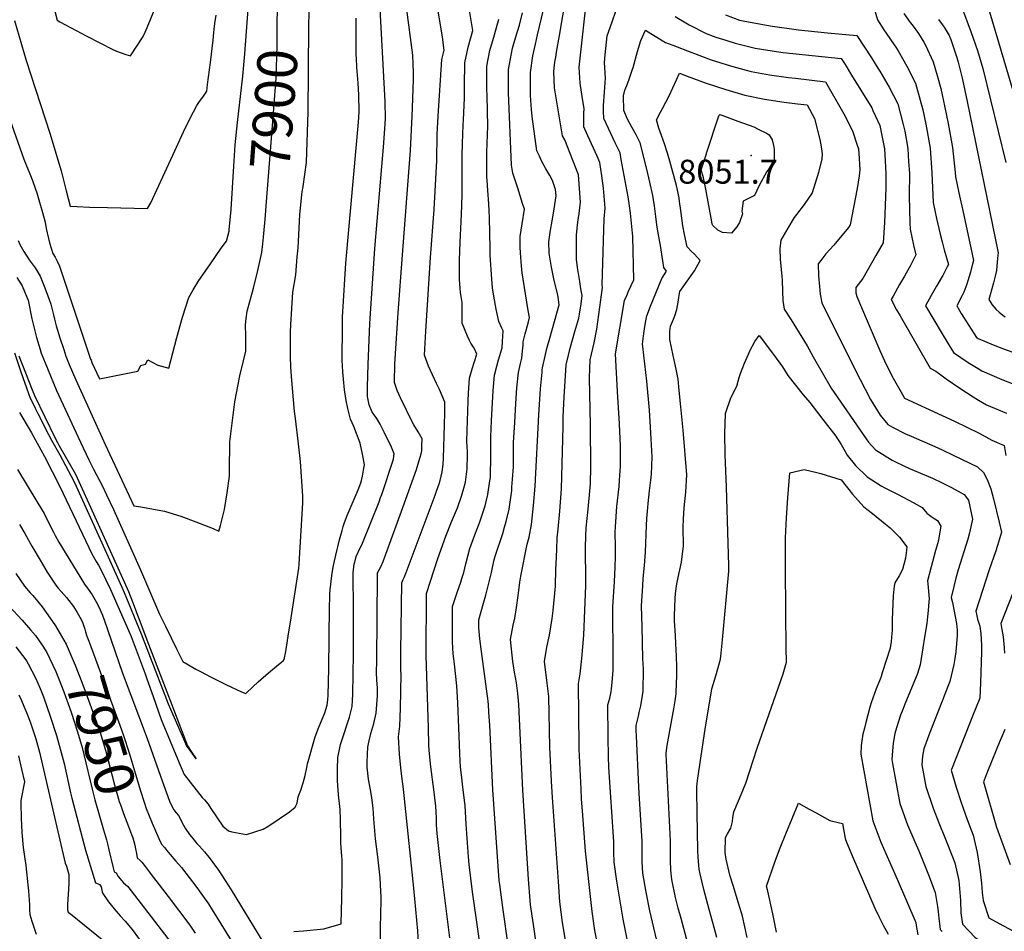
# Model space of a CAD drawing. Units: inches. Extents: x 2571957 to 2577695, y 1518690 to 1524113.
# Drawn here: x 2574333 to 2575045, y 1521564 to 1522223 of the extents above; entities that cross this region are included whole.
import ezdxf
from ezdxf.enums import TextEntityAlignment as Align

# ---------------------------------------------------------------- set-up
doc = ezdxf.new("R2010")
doc.units = ezdxf.units.IN
doc.header["$MEASUREMENT"] = 0
doc.layers.add('tile_2645_21_contour_10ft', color=163, linetype='Continuous')
doc.layers.add('tile_2645_21_spot_elev', color=232, linetype='Continuous')
doc.styles.add('Arial', font='arial.ttf')

msp = doc.modelspace()

# ---------------------------------------------------------------- linework, layer by layer
at = {"layer": 'tile_2645_21_contour_10ft'}
msp.add_line((2574542.03, 1522192.09, 7910), (2574542.39, 1522233.75, 7910), dxfattribs=at)
for points, elevation in [([(2574356.39, 1522238.55), (2574360.36, 1522222.52), (2574362.36, 1522221.4), (2574381.74, 1522211.01), (2574400.68, 1522201.37), (2574403.2, 1522200.3), (2574406.6, 1522199.03), (2574410, 1522197.84), (2574413.37, 1522196.82), (2574422.5, 1522210.87), (2574423.91, 1522213.9), (2574427.23, 1522221.78), (2574438.17, 1522248.9)], 7870), ([(2574776.83, 1521535.47), (2574769.43, 1521573.16), (2574764.78, 1521600.63), (2574762.87, 1521614.2), (2574762.67, 1521621.57), (2574762.6, 1521628.95), (2574759.04, 1521682.81), (2574758.74, 1521690.34), (2574758.57, 1521704.77), (2574758.34, 1521727.97), (2574759.7, 1521732.8), (2574760.74, 1521737.24), (2574761.09, 1521739.31), (2574761.52, 1521744.24), (2574762.17, 1521752.85), (2574762.25, 1521768.4), (2574762.27, 1521775.87), (2574762.06, 1521783.55), (2574761.88, 1521798.7), (2574762.94, 1521813.23), (2574763.2, 1521816.74), (2574763.73, 1521827.75), (2574763.99, 1521834.87), (2574763.81, 1521842.2), (2574763.73, 1521852.7), (2574763.81, 1521856.58), (2574764.95, 1521871.15), (2574766.55, 1521885.73), (2574766.86, 1521890.22), (2574767.54, 1521900.29), (2574767.6, 1521908.13), (2574767.49, 1521914.77), (2574766.86, 1521930.99), (2574765.43, 1521954.23), (2574763.83, 1521981.56), (2574770.5, 1522019.95), (2574772.06, 1522023.76), (2574773.29, 1522026.69), (2574777.03, 1522035.1), (2574776.4, 1522066.19), (2574774.81, 1522083.23), (2574773.98, 1522088.47), (2574772.94, 1522094.87), (2574768.09, 1522121.88), (2574767.2, 1522126.8), (2574763.63, 1522134.06), (2574757.13, 1522147.85), (2574755.46, 1522151.48), (2574755.24, 1522156.82), (2574755.23, 1522160.9), (2574755.85, 1522170.67), (2574756.59, 1522180.65), (2574756.03, 1522191.9), (2574756.43, 1522197.56), (2574757.89, 1522211.2), (2574759.95, 1522217.18), (2574771.03, 1522249.25)], 8020), ([(2574531.32, 1521564.15), (2574538.45, 1521564.62), (2574553.05, 1521566.05), (2574565.55, 1521569.72), (2574566.18, 1521588.27), (2574566.45, 1521601.85), (2574566.32, 1521615.6), (2574566.1, 1521618.56), (2574565.48, 1521628.02), (2574565.33, 1521636.57), (2574565.21, 1521640.91), (2574565.07, 1521645.05), (2574564.82, 1521652.34), (2574563.76, 1521662.85), (2574562.93, 1521673.17), (2574562.96, 1521681.54), (2574563.26, 1521689.83), (2574565.12, 1521699.19), (2574565.87, 1521701.49), (2574571.57, 1521719.03), (2574573.53, 1521726.82), (2574573.9, 1521731.02), (2574574.11, 1521735.67), (2574574.44, 1521764.56), (2574574.59, 1521784.37), (2574574.47, 1521793.68), (2574574.46, 1521796.38), (2574574.27, 1521823.39), (2574575.1, 1521829.75), (2574575.41, 1521831.06), (2574576.4, 1521834.99), (2574577.89, 1521838.21), (2574581.06, 1521844.66), (2574593, 1521874.5), (2574594.13, 1521877.66), (2574594.96, 1521880), (2574603.06, 1521903.89), (2574603.42, 1521905.65), (2574604.02, 1521909.23), (2574601.95, 1521914), (2574596.78, 1521924.84), (2574593.92, 1521930.8), (2574591.29, 1521934.92), (2574589.57, 1521937.4), (2574588.14, 1521939.48), (2574585.82, 1521944.66), (2574584.66, 1521950.68), (2574584.74, 1521957.61), (2574585.09, 1521973.88), (2574586.4, 1522003.39), (2574590.03, 1522057.61), (2574595.09, 1522116.96), (2574596.19, 1522130.86), (2574597.13, 1522144.04), (2574597.6, 1522151.48), (2574597.36, 1522163.84), (2574593.05, 1522244.16)], 7930), ([(2574727.71, 1521557.93), (2574725.57, 1521570.62), (2574723.77, 1521585.5), (2574722.67, 1521600.21), (2574718.37, 1521660.89), (2574717.62, 1521672.8), (2574716.46, 1521697.35), (2574715.72, 1521733.91), (2574715.04, 1521739.78), (2574714.59, 1521743.6), (2574712.58, 1521759.16), (2574714.37, 1521769.59), (2574716.08, 1521778.38), (2574718.19, 1521790.29), (2574718.82, 1521796.15), (2574720.42, 1521813.75), (2574720.86, 1521826.01), (2574720.89, 1521829.59), (2574721.39, 1521840.42), (2574721.82, 1521848.57), (2574722.34, 1521854.85), (2574723.77, 1521867.89), (2574724.77, 1521883.92), (2574726.13, 1521929.14), (2574726.13, 1521935.7), (2574726.79, 1521950.55), (2574727.64, 1521965.68), (2574728.22, 1521973.5), (2574729.9, 1521980.51), (2574731.12, 1521985.58), (2574734.56, 1521997.76), (2574737.33, 1522007.32), (2574737.83, 1522010.26), (2574738.98, 1522017.69), (2574739.83, 1522023.67), (2574738.92, 1522028.56), (2574738.02, 1522033.72), (2574737.05, 1522039.57), (2574736.48, 1522043.87), (2574735.75, 1522049.99), (2574735.73, 1522067.2), (2574736.51, 1522074.82), (2574736.89, 1522078.36), (2574737.54, 1522083.01), (2574738.63, 1522091.2), (2574737.07, 1522110.83), (2574727.22, 1522136.2), (2574725.7, 1522139.01), (2574721.3, 1522164.97), (2574719.88, 1522173.81), (2574719.53, 1522179.77), (2574719.37, 1522185.28), (2574719.6, 1522187.96), (2574720.1, 1522192.37), (2574720.65, 1522195.89), (2574721.24, 1522199.53), (2574723.47, 1522211.45), (2574728.24, 1522240.11)], 8000), ([(2574752.47, 1521546.5), (2574748.88, 1521565.01), (2574747.06, 1521578.64), (2574746.55, 1521582.88), (2574742.13, 1521622.12), (2574740.05, 1521651.28), (2574739.43, 1521659.86), (2574738.97, 1521666.92), (2574737.75, 1521696.03), (2574737.7, 1521698.23), (2574737.24, 1521743.07), (2574738.36, 1521750.32), (2574738.79, 1521754.64), (2574739.45, 1521761.33), (2574740.26, 1521769.75), (2574740.99, 1521778.27), (2574742.5, 1521814.19), (2574742.43, 1521826.91), (2574742.29, 1521832.08), (2574742.31, 1521841.29), (2574742.46, 1521850.33), (2574742.71, 1521855.7), (2574744.13, 1521869.35), (2574745.63, 1521884.85), (2574745.81, 1521888.13), (2574746, 1521899.34), (2574745.9, 1521930.04), (2574745.53, 1521941.35), (2574745.02, 1521964.3), (2574745.47, 1521977.19), (2574748.44, 1521989.48), (2574750.34, 1521999.46), (2574751.93, 1522009.92), (2574753.36, 1522020.63), (2574754.47, 1522029.5), (2574754.16, 1522031.47), (2574755.65, 1522079.01), (2574756.43, 1522086.69), (2574755.11, 1522101.11), (2574754.01, 1522110.11), (2574752.65, 1522119.74), (2574750.72, 1522124.24), (2574743.79, 1522139), (2574740.89, 1522145.63), (2574741.03, 1522155.2), (2574741.18, 1522158.67), (2574740.01, 1522165.88), (2574738.39, 1522177.15), (2574737.65, 1522188.58), (2574743.62, 1522243.24)], 8010), ([(2574321.95, 1522163.11), (2574336.19, 1522122.15), (2574337.68, 1522118.45), (2574339.32, 1522114.43), (2574340.61, 1522111.52), (2574342.48, 1522106.72), (2574344.79, 1522100.56), (2574345.79, 1522097.8), (2574347.23, 1522092.83), (2574349.83, 1522083.65), (2574351.61, 1522076.63), (2574352.47, 1522072.06), (2574354.05, 1522064.97), (2574354.86, 1522061.65), (2574357.16, 1522053.93), (2574358.86, 1522051.31), (2574360.32, 1522048.41), (2574362.01, 1522044.95), (2574362.78, 1522042.66), (2574384.53, 1521977.66), (2574384.85, 1521976.87), (2574385.47, 1521975.38), (2574390.92, 1521963.52), (2574418.7, 1521968.98), (2574420.88, 1521973.15), (2574424.23, 1521974.03), (2574425.88, 1521977.23), (2574433.14, 1521973.46), (2574440.96, 1521971.23), (2574446.77, 1521993.42), (2574450.93, 1522007.95), (2574455.5, 1522022.31), (2574458.73, 1522027.69), (2574462.8, 1522034.43), (2574470.62, 1522045.93), (2574479.02, 1522057.99), (2574482.65, 1522062.89), (2574484.6, 1522070.18), (2574484.75, 1522071.38), (2574485.45, 1522078.31), (2574486.03, 1522085.92), (2574488.02, 1522117.08), (2574489.05, 1522132.64), (2574490.67, 1522148.62), (2574494.49, 1522182.17), (2574496.08, 1522198.29), (2574498.38, 1522230.62)], 7890), ([(2574510.88, 1522081.4), (2574511.45, 1522088.46), (2574516.31, 1522149.32), (2574518.62, 1522180.59), (2574519.24, 1522196.02), (2574519.34, 1522204.7), (2574519.28, 1522212.6), (2574519.46, 1522223.9), (2574519.76, 1522230.03), (2574520.1, 1522235.39)], 7900), ([(2574593.99, 1521554.31), (2574593.98, 1521566.08), (2574594.38, 1521577.76), (2574594.56, 1521585.62), (2574594.48, 1521589.51), (2574594.33, 1521593.06), (2574593.87, 1521602.87), (2574592.22, 1521618.08), (2574590.56, 1521631.06), (2574589.43, 1521642.63), (2574589.3, 1521645.61), (2574588.83, 1521653.28), (2574587.71, 1521660.8), (2574587.25, 1521663.78), (2574585.47, 1521674.26), (2574584.53, 1521682.8), (2574584.51, 1521686.87), (2574584.83, 1521697.24), (2574585.36, 1521699.79), (2574587.17, 1521707.2), (2574589.29, 1521714.44), (2574590.84, 1521721.99), (2574591.81, 1521734.54), (2574591.77, 1521740.2), (2574591.51, 1521745.72), (2574591.24, 1521751.24), (2574591.32, 1521759.96), (2574591.94, 1521821.24), (2574591.96, 1521823.3), (2574593.03, 1521825.47), (2574594.19, 1521827.6), (2574595.99, 1521831.56), (2574596.29, 1521832.22), (2574597.06, 1521834.26), (2574610.25, 1521870.53), (2574619.99, 1521898.01), (2574621.84, 1521903.73), (2574622.78, 1521906.78), (2574623.46, 1521909.35), (2574623.83, 1521911.34), (2574624.02, 1521914.99), (2574624.21, 1521920.17), (2574621.24, 1521925.17), (2574618.24, 1521930.15), (2574617.21, 1521931.97), (2574608.57, 1521949.72), (2574606.07, 1521954.95), (2574604.83, 1521958.73), (2574604.23, 1521960.8), (2574604.41, 1521974.31), (2574606.94, 1522011.13), (2574609.86, 1522053.09), (2574615.69, 1522128.52), (2574617.05, 1522153.31), (2574617.28, 1522159.33), (2574617.98, 1522179.8), (2574617.96, 1522184.56), (2574617.65, 1522191.1), (2574617.35, 1522197.32), (2574612.96, 1522231.92)], 7940), ([(2574644.09, 1521559.61), (2574637.11, 1521615.51), (2574635.08, 1521635.06), (2574634.63, 1521641.18), (2574634.44, 1521645.83), (2574634.18, 1521650.62), (2574633.95, 1521654.62), (2574632.62, 1521666.66), (2574630.5, 1521683.09), (2574629.33, 1521694.88), (2574629.1, 1521699.01), (2574628.69, 1521711.27), (2574627.13, 1521763.47), (2574627.2, 1521808.41), (2574635.59, 1521833.68), (2574641.31, 1521849.73), (2574645.35, 1521860.04), (2574649.63, 1521870.15), (2574652.69, 1521878.62), (2574654.84, 1521886.21), (2574655.53, 1521888.76), (2574656.16, 1521894.48), (2574656.57, 1521898.47), (2574656.85, 1521908.52), (2574656.87, 1521910.91), (2574656.72, 1521914.32), (2574656.54, 1521918.78), (2574657.38, 1521947.47), (2574657.63, 1521953.07), (2574658.45, 1521964.04), (2574660.37, 1521970.63), (2574663.76, 1521981.26), (2574662.23, 1521984.66), (2574661.28, 1521986.43), (2574659.45, 1521989.24), (2574658.44, 1521991.15), (2574656.81, 1521994.29), (2574653.13, 1522003.79), (2574653.13, 1522009.59), (2574653.17, 1522015.21), (2574653.05, 1522018.71), (2574652.38, 1522022.91), (2574651.97, 1522025.59), (2574651.56, 1522029.05), (2574651.09, 1522035.2), (2574651.16, 1522049.26), (2574651.61, 1522062.21), (2574652.34, 1522077.14), (2574652.81, 1522088.41), (2574653.16, 1522097.34), (2574653.1, 1522100.44), (2574652.96, 1522107.77), (2574652.99, 1522125.03), (2574653.2, 1522133.59), (2574653.7, 1522146.9), (2574653.96, 1522150.37), (2574654.78, 1522166.56), (2574654.67, 1522175.11), (2574654.94, 1522191.67), (2574657.42, 1522203.07), (2574660.83, 1522215.23), (2574658.23, 1522231.04)], 7960), ([(2574949.65, 1522235.15), (2574953.29, 1522222.79), (2574957.83, 1522215.72), (2574966.91, 1522202.47), (2574968.16, 1522200.51), (2574974.54, 1522189.39), (2574980.59, 1522177.06), (2574984.02, 1522164.89), (2574985.92, 1522157.7), (2574988.07, 1522147.55), (2574991.26, 1522130.18), (2574992.49, 1522112.25), (2574993.55, 1522090.95), (2574996, 1522079.32), (2574998.65, 1522067.91), (2575000, 1522062.49)], 8000), ([(2575014.05, 1522232.44), (2575020.88, 1522213.71), (2575025.53, 1522200.6), (2575029.45, 1522187.68), (2575046.06, 1522119.68)], 7970), ([(2575032.2, 1522235.01), (2575056.79, 1522152.18), (2575058.99, 1522144.84), (2575069.75, 1522104.68), (2575072.02, 1522094.12), (2575072.88, 1522089.9), (2575075.92, 1522074.68), (2575076.62, 1522068), (2575077.33, 1522061.06), (2575077.36, 1522055.24), (2575077.36, 1522052.46), (2575077.26, 1522047.48), (2575086.62, 1522043.73), (2575090.94, 1522042.14), (2575104.01, 1522036.31), (2575139.63, 1522019.79), (2575145.72, 1522010.62), (2575150.52, 1522003.08), (2575155.07, 1521995.52), (2575158.54, 1521983.56), (2575159.98, 1521976.55)], 7960), ([(2574329.62, 1522222.45), (2574338.02, 1522193.46), (2574355.14, 1522141.04), (2574363.22, 1522113.73), (2574366.98, 1522099.33), (2574369.69, 1522088.12), (2574374.72, 1522087.9), (2574383.63, 1522087.61), (2574396.64, 1522087.23), (2574425.69, 1522086.41), (2574428.08, 1522090.71), (2574436.8, 1522109.31), (2574445.42, 1522128.28), (2574452.8, 1522144.5), (2574458.86, 1522156.38), (2574461.38, 1522160.87), (2574463.32, 1522163.83), (2574465.57, 1522167.01), (2574468.46, 1522171.31), (2574469.12, 1522176.17), (2574471.2, 1522192.07), (2574473.14, 1522208.04), (2574473.64, 1522213.73), (2574473.81, 1522215.98), (2574474.24, 1522220.28), (2574475.2, 1522226.1)], 7880), ([(2574333.27, 1521939.22), (2574341.77, 1521924.37), (2574351.26, 1521907.29), (2574362.21, 1521885.8), (2574378.62, 1521851.13), (2574385.42, 1521836.96), (2574388.65, 1521831.52), (2574390.36, 1521828.77), (2574392.15, 1521825.27), (2574398.87, 1521811.18), (2574412.26, 1521781.11), (2574413.88, 1521777.38), (2574423.91, 1521750.22), (2574425.18, 1521746.74), (2574429.65, 1521734.06), (2574435.64, 1521717.27), (2574448.66, 1521685.95), (2574452.23, 1521677.68), (2574465.24, 1521661.03), (2574466.9, 1521659.38), (2574469.51, 1521656.08), (2574471.54, 1521653.06), (2574480.17, 1521640.2), (2574484.31, 1521636.97), (2574486.51, 1521636.16), (2574497.16, 1521634.34), (2574509.17, 1521638.12), (2574513.4, 1521640.46), (2574528.33, 1521650.52), (2574532.42, 1521654.12), (2574533.93, 1521656.94), (2574534.65, 1521661.43), (2574536.54, 1521666.36), (2574538.11, 1521671.53), (2574539.51, 1521676.83), (2574540.88, 1521682.56), (2574541.4, 1521685.42), (2574546.77, 1521704.76), (2574549.6, 1521711.79), (2574553.94, 1521722.24), (2574555.43, 1521727.63), (2574556.03, 1521731.82), (2574556.26, 1521734.8), (2574556.82, 1521754.12), (2574557.31, 1521798.95), (2574557.42, 1521805.14), (2574557.49, 1521807.82), (2574557.58, 1521811.07), (2574558.88, 1521821.32), (2574559.57, 1521825.98), (2574560.08, 1521828.57), (2574561.71, 1521835.96), (2574564.47, 1521847.12), (2574566.32, 1521853.97), (2574567.17, 1521856.9), (2574567.87, 1521859.02), (2574568.71, 1521861.52), (2574569.96, 1521864.67), (2574577.82, 1521883.32), (2574579.83, 1521888.43), (2574580.43, 1521890.07), (2574581.08, 1521893.07), (2574582.06, 1521898.82), (2574582.44, 1521901.29), (2574581.44, 1521906.72), (2574581, 1521909.13), (2574579.28, 1521916.9), (2574574.84, 1521928.91), (2574572.3, 1521934.44), (2574570.56, 1521942.12), (2574569.36, 1521947.92), (2574567.95, 1521955.62), (2574567.21, 1521963.25), (2574566.77, 1521968.64), (2574566.54, 1521972.79), (2574566.46, 1521976.82), (2574566.55, 1522001.62), (2574566.66, 1522008.25), (2574566.83, 1522011.84), (2574569.08, 1522047.06), (2574578.06, 1522148.95), (2574578.69, 1522156.34), (2574578.34, 1522168.73), (2574577.84, 1522177.16), (2574577.06, 1522188.72), (2574576.7, 1522194.79), (2574576.55, 1522197.45), (2574576.51, 1522203.29), (2574576.5, 1522216.63), (2574576.52, 1522224)], 7920), ([(2574622.7, 1521534.33), (2574621.01, 1521564.68), (2574618.19, 1521595.4), (2574610.78, 1521667.11), (2574609.08, 1521679.97), (2574607.69, 1521692.29), (2574607.15, 1521704.91), (2574607.95, 1521712.62), (2574608.43, 1521725.62), (2574608.82, 1521737.72), (2574608.96, 1521749.98), (2574608.8, 1521752.71), (2574608.68, 1521756.29), (2574608.64, 1521761.85), (2574608.69, 1521766.23), (2574609.4, 1521816.14), (2574610.55, 1521818.43), (2574611.26, 1521819.98), (2574612.58, 1521823.44), (2574633.45, 1521879.49), (2574634.46, 1521882.21), (2574636.46, 1521887.69), (2574637.08, 1521890.04), (2574638.67, 1521896.25), (2574639.32, 1521901.64), (2574639.51, 1521906.18), (2574640.33, 1521930.25), (2574640.51, 1521938.89), (2574640.66, 1521946.65), (2574636.58, 1521955.8), (2574634.59, 1521960.21), (2574628.71, 1521972.7), (2574625.81, 1521980.47), (2574626.73, 1521997.92), (2574630.27, 1522051.11), (2574632.94, 1522085.72), (2574634.76, 1522121.29), (2574635.11, 1522139.93), (2574635.79, 1522153.18), (2574638.42, 1522194.09), (2574640.05, 1522200.87), (2574638.77, 1522210.41), (2574635.72, 1522229.36)], 7950), ([(2574686.61, 1521552.61), (2574682.36, 1521581.47), (2574680.27, 1521598.12), (2574679.92, 1521600.98), (2574675.17, 1521666.54), (2574672.96, 1521713.28), (2574672.45, 1521722.66), (2574672.09, 1521728.2), (2574671.67, 1521732.5), (2574671.25, 1521735.89), (2574667.02, 1521766.52), (2574665.94, 1521775.65), (2574665.03, 1521783.47), (2574665.01, 1521789.35), (2574666.76, 1521795.42), (2574668.56, 1521801.38), (2574670.14, 1521807.06), (2574674.23, 1521823.48), (2574675.03, 1521827.18), (2574676.25, 1521832.72), (2574677.03, 1521835.26), (2574682.37, 1521851.68), (2574683.71, 1521856.3), (2574684.88, 1521860.38), (2574686.93, 1521869.4), (2574688.86, 1521882.84), (2574689.03, 1521885.09), (2574689.94, 1521896.85), (2574690.1, 1521899.96), (2574690.12, 1521908.17), (2574690.14, 1521911.06), (2574690.22, 1521917.43), (2574691.05, 1521931.8), (2574691.86, 1521945.69), (2574692.68, 1521957.01), (2574693.85, 1521968.02), (2574695.26, 1521974.55), (2574696.26, 1521978.41), (2574696.76, 1521983.67), (2574697.14, 1521987.71), (2574697.28, 1521990.13), (2574698.7, 1521995.87), (2574700.69, 1522003.77), (2574701.75, 1522007.7), (2574700.64, 1522014.18), (2574696.35, 1522039.97), (2574696.09, 1522042.3), (2574695.7, 1522048.15), (2574695.5, 1522051.17), (2574695.09, 1522058.27), (2574695.03, 1522066.18), (2574696.34, 1522075.34), (2574698.21, 1522086.16), (2574696.79, 1522090.16), (2574693.23, 1522101.13), (2574689.68, 1522112.12), (2574688.71, 1522117.77), (2574686.46, 1522170.45), (2574686.51, 1522187.05), (2574688.61, 1522198.5), (2574689.57, 1522202.27), (2574691.63, 1522209.82), (2574694.44, 1522218.91), (2574696.77, 1522228.01)], 7980), ([(2574706.39, 1521557.53), (2574704.58, 1521569.15), (2574702.48, 1521583.48), (2574702.12, 1521586.68), (2574701.05, 1521602.03), (2574696.9, 1521666.21), (2574693.92, 1521728.24), (2574693.2, 1521736.09), (2574692.27, 1521743.83), (2574691.01, 1521751.58), (2574689.75, 1521759.29), (2574687.93, 1521775.25), (2574690, 1521785.49), (2574691.07, 1521790.57), (2574692.15, 1521796.49), (2574693.75, 1521808.73), (2574694.67, 1521816.6), (2574695.38, 1521820.95), (2574700.16, 1521844.03), (2574701.43, 1521849.02), (2574703.17, 1521858.25), (2574704.67, 1521871.98), (2574705.74, 1521886.01), (2574708.37, 1521937.47), (2574709.67, 1521956.17), (2574710.81, 1521968.36), (2574710.99, 1521969.95), (2574711.23, 1521971.47), (2574713.3, 1521981.06), (2574714.35, 1521985.5), (2574716.36, 1521992.89), (2574718.01, 1521998.81), (2574719.8, 1522004.89), (2574723.13, 1522016.84), (2574722.52, 1522022.49), (2574721.9, 1522025.12), (2574719.62, 1522034.61), (2574717.52, 1522044.24), (2574715.96, 1522054.25), (2574715.8, 1522062.46), (2574716.82, 1522070.92), (2574718.01, 1522077.54), (2574719.12, 1522083.15), (2574720.06, 1522089.32), (2574721.01, 1522095.66), (2574720.61, 1522100.34), (2574718.39, 1522106.77), (2574716.41, 1522110.3), (2574713.56, 1522115.29), (2574710.43, 1522121.08), (2574708.86, 1522124.27), (2574707.12, 1522128.14), (2574703.7, 1522153.01), (2574703.1, 1522157.95), (2574702.48, 1522168.11), (2574702.47, 1522171.65), (2574702.51, 1522184.71), (2574704.22, 1522196.81), (2574706.06, 1522205.34), (2574707.6, 1522211.99), (2574711.9, 1522230)], 7990), ([(2574806.9, 1522225.19), (2574817.02, 1522219.31), (2574829.53, 1522212.88), (2574836.37, 1522210.31), (2574843.59, 1522208.03), (2574850.44, 1522205.89), (2574864.71, 1522202.45), (2574873.98, 1522200.85), (2574885.15, 1522199.31), (2574926.97, 1522194.84), (2574929.77, 1522190.52), (2574934.44, 1522182.97), (2574949.03, 1522159.14), (2574949.93, 1522157.22), (2574954.84, 1522146.58), (2574958.24, 1522129.55), (2574958.64, 1522125.53), (2574959.35, 1522111.62), (2574959.16, 1522101.24), (2574958.36, 1522076.35), (2574957.35, 1522061.83), (2574952.08, 1522052.6), (2574942.6, 1522035.98), (2574937.53, 1522029.45), (2574937.65, 1522025.61), (2574938.31, 1522022.86), (2574945.67, 1522005.47), (2574954.85, 1521984.01), (2574958.26, 1521976.45), (2574963.68, 1521965.54), (2574970.24, 1521953.85), (2574972.68, 1521949.56), (2575000, 1521937.06)], 8020), ([(2574843.34, 1522226.54), (2574853.42, 1522222.55), (2574875.55, 1522218.57), (2574896.26, 1522215.66), (2574917.17, 1522213.41), (2574938.34, 1522211.56), (2574948.86, 1522195.49), (2574953.52, 1522187.94), (2574954.89, 1522185.63), (2574961.65, 1522174.14), (2574967.95, 1522162.1), (2574971.83, 1522147.24), (2574972.9, 1522142.29), (2574975.06, 1522129.88), (2574975.76, 1522120.3), (2574976.27, 1522111.94), (2574976.09, 1522095.79), (2574976.59, 1522076.04), (2574976.77, 1522071.69), (2574979.25, 1522060.08), (2574980.98, 1522053.01), (2574977.02, 1522045.37), (2574974.05, 1522039.82), (2574972.74, 1522037.56), (2574969.25, 1522031.56), (2574964.49, 1522023.23), (2574963.1, 1522020.76), (2574967.08, 1522013.39), (2574969.53, 1522008.96), (2574991.2, 1521971.06), (2574995.34, 1521969.01), (2575000, 1521965.6)], 8010), ([(2574972.27, 1522227.41), (2574976.88, 1522220.99), (2574978.23, 1522219.21), (2574982.82, 1522212.92), (2574986.8, 1522206.73), (2574987.94, 1522204.52), (2574993.58, 1522192.44), (2574996.41, 1522182.55), (2574998.99, 1522173.17), (2575000, 1522168.69)], 7990), ([(2574670.36, 1521523.67), (2574660.65, 1521592.88), (2574658.25, 1521612.69), (2574657.67, 1521618.24), (2574655.89, 1521641.66), (2574655.22, 1521655.1), (2574653.64, 1521668.52), (2574652.58, 1521677.34), (2574651.93, 1521682.92), (2574651.48, 1521692.62), (2574651.18, 1521699.27), (2574650.02, 1521729.46), (2574649.22, 1521741.75), (2574647.57, 1521757.35), (2574647.15, 1521761.23), (2574646.66, 1521764.81), (2574646.13, 1521773.49), (2574646.11, 1521798.88), (2574649.5, 1521809.07), (2574652.14, 1521816.66), (2574652.95, 1521819.22), (2574654.25, 1521823.64), (2574655.82, 1521829.92), (2574657.12, 1521835.42), (2574658.52, 1521840.87), (2574662.14, 1521850.87), (2574665.53, 1521859.42), (2574668.28, 1521867.44), (2574669.64, 1521871.62), (2574671.66, 1521879.88), (2574673.14, 1521889.84), (2574673.46, 1521892.28), (2574673.67, 1521898.36), (2574673.77, 1521902.02), (2574673.68, 1521914.79), (2574673.78, 1521921.65), (2574674.23, 1521933.19), (2574675.38, 1521955.07), (2574676.34, 1521966.05), (2574678.03, 1521972.62), (2574679.37, 1521977.1), (2574681.93, 1521985.86), (2574682.28, 1521990.55), (2574682.68, 1521998.19), (2574681.75, 1522000.07), (2574679.55, 1522004.83), (2574677.73, 1522013.91), (2574675.89, 1522023.25), (2574675.09, 1522029.22), (2574674.5, 1522035.36), (2574673.42, 1522052.75), (2574673.2, 1522057.64), (2574672.76, 1522080.07), (2574672.32, 1522089.83), (2574671.74, 1522099.53), (2574671.04, 1522107.04), (2574670.91, 1522109.1), (2574670.9, 1522118.74), (2574671.01, 1522127.34), (2574671.51, 1522145.9), (2574671.04, 1522167.82), (2574670.8, 1522172.75), (2574670.82, 1522189.35), (2574673.17, 1522200.76), (2574676.33, 1522212.06), (2574679.62, 1522223.33)], 7970), ([(2574997.38, 1522223.17), (2575000, 1522219.58)], 7980), ([(2575000, 1522219.58), (2575001.54, 1522217.48), (2575005.01, 1522211.58), (2575006.13, 1522208.74), (2575008.39, 1522202.16), (2575010.62, 1522195.58), (2575011.54, 1522192.34), (2575014.57, 1522179.61), (2575018, 1522163.86), (2575040.36, 1522054.49), (2575040.06, 1522050.57), (2575039.16, 1522041.78), (2575038.23, 1522037.71), (2575037.09, 1522032.79), (2575034.69, 1522024.14), (2575033.64, 1522020.84), (2575036.17, 1522017.01), (2575038.96, 1522013.64), (2575041.17, 1522011.52), (2575043.8, 1522009.38), (2575045.47, 1522008.16)], 7980), ([(2574811.24, 1521482.85), (2574788.71, 1521579.09), (2574786.01, 1521592.53), (2574783.68, 1521606.26), (2574783.16, 1521614.53), (2574783.22, 1521621.91), (2574783.16, 1521629.29), (2574780.96, 1521664.1), (2574780.67, 1521668.64), (2574779, 1521705.27), (2574778.84, 1521709.73), (2574778.77, 1521713.06), (2574780.4, 1521719.78), (2574781.06, 1521722.42), (2574782.13, 1521727.15), (2574783.49, 1521734.64), (2574783.91, 1521737.92), (2574784.06, 1521753.68), (2574783.71, 1521761.32), (2574783.05, 1521784.29), (2574782.61, 1521799.43), (2574783.54, 1521813.96), (2574783.94, 1521819.33), (2574784.8, 1521828.49), (2574785.52, 1521838.21), (2574786.3, 1521857.53), (2574786.56, 1521862.48), (2574787.19, 1521870.57), (2574787.43, 1521873.39), (2574788.55, 1521882.61), (2574789.39, 1521890.23), (2574789.87, 1521894.68), (2574790.37, 1521907.18), (2574789.43, 1521924.55), (2574788.36, 1521940.8), (2574786.54, 1521961.73), (2574783.53, 1521986.76), (2574783.51, 1521988.61), (2574784.47, 1521996.28), (2574785.17, 1522001.16), (2574785.92, 1522005.45), (2574786.58, 1522009.1), (2574789.16, 1522015.98), (2574797.44, 1522036.05), (2574800.63, 1522041.32), (2574798.82, 1522043.87), (2574798.2, 1522048.82), (2574796.3, 1522059.75), (2574794.46, 1522070.2), (2574793.79, 1522074.83), (2574793.11, 1522080.82), (2574792.14, 1522088.57), (2574790.93, 1522095.86), (2574788.81, 1522105.48), (2574786.51, 1522115.02), (2574781.74, 1522133.86), (2574778.9, 1522139.74), (2574775.59, 1522145.4), (2574772.52, 1522151.17), (2574770.03, 1522157.33), (2574769.72, 1522167.97), (2574770.72, 1522172.06), (2574772.07, 1522175.48), (2574773.85, 1522180.08), (2574775.97, 1522186.46), (2574776.59, 1522188.43), (2574779.91, 1522199.92), (2574782.3, 1522207.8), (2574785.58, 1522215.31), (2574789.41, 1522212.87), (2574800.02, 1522206.56), (2574805.22, 1522204.54), (2574819.09, 1522199.18), (2574833, 1522194), (2574847.06, 1522189.51), (2574858.32, 1522186.57), (2574862.04, 1522185.62), (2574875.15, 1522183.14), (2574889.01, 1522181.2), (2574894.06, 1522180.62), (2574915.59, 1522178.11), (2574915.62, 1522178.07), (2574928.93, 1522154.9), (2574935.14, 1522142.76), (2574938.6, 1522132.31), (2574939.42, 1522129.72), (2574939.51, 1522129.13), (2574939.73, 1522126.5), (2574940.45, 1522114.53), (2574939.94, 1522110.24), (2574938.65, 1522100.97), (2574933.47, 1522074.7), (2574932.38, 1522072.72), (2574921.67, 1522060), (2574915.99, 1522053.69), (2574912.31, 1522048.96), (2574910.48, 1522046.54), (2574910.64, 1522037.88), (2574911.22, 1522030.22), (2574911.74, 1522024.75), (2574913.01, 1522018.45), (2574936.85, 1521970.52), (2574948.23, 1521948.42), (2574955.05, 1521937.21), (2574960.72, 1521930.4), (2574964.03, 1521928.6), (2574973.48, 1521923.84), (2574977.54, 1521922.05), (2574994.63, 1521914.54), (2575000, 1521912.08)], 8030), ([(2574331.24, 1522036.72), (2574334.97, 1522030.66), (2574338.48, 1522022.39), (2574339.32, 1522020.2), (2574342.16, 1522006.75), (2574344.22, 1521998.11), (2574345.39, 1521993.22), (2574348.08, 1521984.57), (2574348.92, 1521981.93), (2574353.32, 1521970.86), (2574355.47, 1521965.6), (2574359.94, 1521955.02), (2574377.13, 1521917.7), (2574383.15, 1521904.96), (2574386.64, 1521898.14), (2574393.05, 1521885.9), (2574396.13, 1521879.72), (2574401.02, 1521869.04), (2574420.58, 1521825.58), (2574434.43, 1521793.49), (2574438.58, 1521784.68), (2574446.86, 1521768.02), (2574451.29, 1521759.2), (2574454.08, 1521757.55), (2574460.6, 1521753.75), (2574464.39, 1521751.76), (2574471.31, 1521748.16), (2574482.29, 1521742.71), (2574493.57, 1521737.42), (2574496.67, 1521736.03), (2574501.82, 1521740.94), (2574505.61, 1521744.47), (2574513.16, 1521751.12), (2574520.32, 1521757.08), (2574523.67, 1521759.69), (2574524.44, 1521760.65), (2574525.52, 1521766.51), (2574527.9, 1521780.61), (2574529.02, 1521787.72), (2574535.01, 1521826.73), (2574535.19, 1521829.63), (2574535.45, 1521833.58), (2574537.86, 1521873.94), (2574538.03, 1521878.71), (2574536.27, 1521903.7), (2574534.91, 1521916.55), (2574532.51, 1521934.78), (2574532, 1521939.88), (2574529.8, 1521965.1), (2574529.26, 1521972.15), (2574528.93, 1521979.71), (2574529.01, 1521992.49), (2574529.08, 1521997.51), (2574529.27, 1522002.5), (2574530.7, 1522026.03), (2574532.83, 1522038.7), (2574533.94, 1522051.59), (2574534.46, 1522058.06), (2574535.85, 1522081.99), (2574536.92, 1522094.33), (2574537.51, 1522098.55), (2574538.08, 1522102.49), (2574540.54, 1522119.87), (2574541.66, 1522156.25), (2574541.74, 1522163.15), (2574541.91, 1522178.8), (2574542.03, 1522192.09)], 7910), ([(2574818.08, 1521548.36), (2574811.23, 1521573.67), (2574809.26, 1521581.13), (2574807.32, 1521588.81), (2574804.61, 1521601.77), (2574803.89, 1521608.58), (2574803.69, 1521615.58), (2574803.65, 1521622.65), (2574803.52, 1521629.67), (2574803.06, 1521639.34), (2574800.52, 1521692.2), (2574800.58, 1521693.18), (2574800.83, 1521695.03), (2574801.34, 1521698.48), (2574804.03, 1521714.56), (2574806.07, 1521725.06), (2574807.06, 1521730.79), (2574807.65, 1521735.98), (2574807.77, 1521737.13), (2574808.13, 1521749.14), (2574808.21, 1521755.08), (2574807.88, 1521763.27), (2574807.49, 1521771.95), (2574807.15, 1521777.96), (2574806.56, 1521788.62), (2574806.48, 1521792.57), (2574806.94, 1521804.75), (2574807.25, 1521808.44), (2574808.19, 1521815.36), (2574809.09, 1521819.97), (2574811.63, 1521831.1), (2574813.06, 1521842.87), (2574812.91, 1521856.4), (2574813.15, 1521862.18), (2574813.49, 1521870.16), (2574814.76, 1521881.64), (2574815.39, 1521894.07), (2574812.69, 1521926.37), (2574811.2, 1521943.27), (2574809.99, 1521955.15), (2574809.08, 1521963.22), (2574807.75, 1521970.37), (2574805.6, 1521980.41), (2574803.22, 1521991.96), (2574803.05, 1521993.07), (2574803.05, 1521997.78), (2574803.76, 1522001.44), (2574805.81, 1522006.67), (2574806.75, 1522008.96), (2574808.12, 1522013.46), (2574809.28, 1522018.81), (2574809.74, 1522022.17), (2574810.47, 1522026.59), (2574812.76, 1522029.91), (2574815.77, 1522034.03), (2574819.81, 1522039.78), (2574820.93, 1522041.58), (2574825, 1522049.06), (2574820.93, 1522053.63), (2574818.78, 1522055.48), (2574815.66, 1522058.92), (2574813.76, 1522067.66), (2574812.57, 1522073.89), (2574811.06, 1522085), (2574810.16, 1522091.66), (2574809.8, 1522094.28), (2574807.88, 1522103.26), (2574803.17, 1522120.72), (2574801.41, 1522126.62), (2574799.21, 1522133.22), (2574796.12, 1522142), (2574795.29, 1522144.62), (2574793.61, 1522150.6), (2574796.53, 1522156.14), (2574797.96, 1522158.89), (2574802.58, 1522167.82), (2574808.06, 1522179.53), (2574810.05, 1522184.19), (2574815.57, 1522182.08), (2574829.52, 1522177.08), (2574843.57, 1522172.58), (2574857.42, 1522168.49), (2574871.49, 1522165.43), (2574885.75, 1522163.3), (2574895.47, 1522162.25), (2574902.38, 1522161.34), (2574907.65, 1522151.55), (2574911.52, 1522136.42), (2574912.49, 1522131.13), (2574913.15, 1522126.03), (2574912.92, 1522122.33), (2574910.7, 1522112.62), (2574906.13, 1522097.74), (2574900.14, 1522089.35), (2574894.64, 1522082.29), (2574893.11, 1522080.1), (2574888.37, 1522072.4), (2574883.43, 1522063.64), (2574882.72, 1522057.4), (2574882.91, 1522049.96), (2574883.69, 1522042.42), (2574884.14, 1522037.49), (2574884.31, 1522034.91), (2574884.56, 1522026.54), (2574884.73, 1522020.05), (2574885.74, 1522013.7), (2574890.83, 1522006.1), (2574896.71, 1521996.75), (2574902.47, 1521987.29), (2574906.67, 1521979.38), (2574919.68, 1521956.79), (2574944.98, 1521920.04), (2574946.77, 1521917.81), (2574951.69, 1521912.29), (2574963.91, 1521904.65), (2574966.69, 1521903.25), (2574976.91, 1521898.56), (2574990.17, 1521893.01), (2574992.87, 1521891.81), (2575000, 1521888.31)], 8040), ([(2575000, 1522168.69), (2575000.78, 1522165.21), (2575004.24, 1522147.85), (2575007.35, 1522130.49), (2575009.42, 1522112.58), (2575009.6, 1522109.38), (2575012.05, 1522097.74), (2575015.27, 1522083.98), (2575020.73, 1522058.17), (2575022.65, 1522048.98), (2575021.02, 1522042.66), (2575020.44, 1522040.51), (2575018.48, 1522034.19), (2575017.73, 1522031.97), (2575015.68, 1522026.19), (2575014.32, 1522023.74), (2575010.46, 1522016.3), (2575013.66, 1522010.58), (2575024.83, 1521993.31), (2575024.96, 1521993.12), (2575025.17, 1521992.98), (2575025.9, 1521992.67), (2575036.92, 1521988.09), (2575044.34, 1521985.16), (2575064.57, 1521977.84)], 7990), ([(2574332.15, 1522063.39), (2574333.34, 1522060.44), (2574336.4, 1522055.51), (2574340.17, 1522049.47), (2574344.5, 1522043.72), (2574348.17, 1522037.63), (2574351.51, 1522029.28), (2574354.7, 1522020.84), (2574355.87, 1522017.5), (2574356.98, 1522012.63), (2574357.65, 1522009.63), (2574358.41, 1522006.63), (2574359.68, 1522001.81), (2574362.41, 1521993.18), (2574365.16, 1521984.57), (2574366.72, 1521979.79), (2574369.11, 1521973.87), (2574373.83, 1521962.78), (2574392.9, 1521920.79), (2574395.06, 1521916.11), (2574415.69, 1521871.67), (2574420.77, 1521870.94), (2574437.84, 1521867.97), (2574449.82, 1521864.16), (2574460.55, 1521860.23), (2574473.04, 1521855.25), (2574477.1, 1521853.41), (2574478.36, 1521857.49), (2574481.24, 1521869.09), (2574483.3, 1521881.06), (2574485.01, 1521893.19), (2574484.89, 1521896.96), (2574485.06, 1521917.85), (2574488.79, 1521946.86), (2574492.31, 1521965.56), (2574494.95, 1521976.49), (2574496.7, 1521983.48), (2574496.73, 1521986.35), (2574496.69, 1521994.37), (2574496.45, 1522002.54), (2574496.97, 1522007.17), (2574497.71, 1522012.39), (2574502.24, 1522028.96), (2574505.39, 1522041.76), (2574508.27, 1522054.73), (2574509.05, 1522061.03), (2574509.6, 1522065.79), (2574510.88, 1522081.4)], 7900), ([(2575000, 1522062.49), (2575001.44, 1522056.68), (2575004.51, 1522045.98), (2575003.65, 1522044.29), (2575000.34, 1522038.01), (2575000, 1522037.42)], 8000), ([(2575000, 1522037.42), (2574995.87, 1522030.32), (2574991.92, 1522023.61), (2574987.85, 1522016.17), (2575000, 1521996.03)], 8000), ([(2575000, 1521996.03), (2575008.15, 1521982.53), (2575018.87, 1521975.25), (2575025.94, 1521970.82), (2575028.59, 1521969.15), (2575042.98, 1521963.02), (2575057.29, 1521957.37)], 8000), ([(2574837.15, 1521559.84), (2574835.16, 1521567.17), (2574831.52, 1521580.13), (2574827.64, 1521594.55), (2574824.78, 1521606.81), (2574824.26, 1521609.16), (2574823.7, 1521617.75), (2574823.44, 1521623), (2574822.88, 1521649.6), (2574822.62, 1521666.02), (2574822.58, 1521668.72), (2574822.58, 1521668.82), (2574822.81, 1521670.82), (2574823.16, 1521673.22), (2574828.97, 1521711.93), (2574831.29, 1521726.23), (2574833.48, 1521739.41), (2574836.29, 1521748.8), (2574839.86, 1521760.97), (2574840.31, 1521765.36), (2574841.23, 1521774.85), (2574845.7, 1521824.53), (2574845.76, 1521828.66), (2574844.15, 1521885.18), (2574843.11, 1521908.7), (2574842.93, 1521923.8), (2574843.32, 1521938.53), (2574847.14, 1521949.72), (2574851.67, 1521958.27), (2574853.36, 1521964.41), (2574854.28, 1521967.2), (2574857.13, 1521974.78), (2574859.99, 1521981.34), (2574861, 1521983.64), (2574864.7, 1521990.5), (2574867.73, 1521994.85), (2574878.18, 1521981), (2574884.6, 1521972.1), (2574888.38, 1521965.98), (2574899.64, 1521951.94), (2574904.24, 1521946.37), (2574913.8, 1521934.2), (2574923.18, 1521921.94), (2574926.96, 1521916.04), (2574929.85, 1521910.89), (2574931.4, 1521908.43), (2574937.37, 1521900.91), (2574945.69, 1521892.68), (2574955.95, 1521886.27), (2574958.59, 1521884.64), (2574967.7, 1521880.1), (2574979.48, 1521873.93), (2574985.6, 1521870.47), (2574988.86, 1521866.42), (2574992.73, 1521863.46), (2574996.61, 1521861.05), (2574999.09, 1521857.07), (2574997.64, 1521848.52), (2574996.75, 1521844.95), (2574995.26, 1521839.4), (2574992.88, 1521831.31), (2574991.96, 1521827.75), (2574989.31, 1521817.45), (2574989.58, 1521815.3), (2574990.49, 1521804.57), (2574990.38, 1521802.39), (2574990.17, 1521799.25), (2574989.92, 1521796.11), (2574989.47, 1521791.43), (2574988.79, 1521786.67), (2574987.32, 1521776.72), (2574984.78, 1521761.34), (2574984, 1521756.9), (2574981.8, 1521749.91), (2574979.99, 1521745.39), (2574978.25, 1521741.27), (2574972.98, 1521728.41), (2574971.48, 1521724.67), (2574969.92, 1521720.38), (2574966.89, 1521711.39), (2574965.81, 1521707.14), (2574964.64, 1521700.34), (2574963.98, 1521694.69), (2574963.59, 1521688.38), (2574964.07, 1521685.57), (2574969.3, 1521656.73), (2574970.25, 1521654.09), (2574974.91, 1521641.22), (2574980.33, 1521629.05), (2574983.17, 1521622.5), (2574987.68, 1521611.21), (2574990.49, 1521603.98), (2574993.05, 1521597.32), (2574994.94, 1521592.31), (2574996.71, 1521582.18), (2574997.18, 1521578.53), (2574997.49, 1521573.83), (2574998.3, 1521567.91), (2574998.63, 1521565.57), (2575000, 1521564.06)], 8050), ([(2574346.6, 1521938.21), (2574344.73, 1521941.99), (2574342.94, 1521945.62), (2574341.16, 1521949.25), (2574339.81, 1521952.61), (2574334.37, 1521968.23), (2574329.68, 1521981.99)], 7920), ([(2574332.68, 1521980.19), (2574337.48, 1521967.84), (2574342.27, 1521955.55), (2574343.88, 1521951.43), (2574358.84, 1521920.48), (2574360.52, 1521917.44), (2574361.52, 1521915.66), (2574366.19, 1521907.52), (2574373.61, 1521894.5), (2574383.24, 1521873.41), (2574410.88, 1521812.04), (2574411.88, 1521809.76), (2574414.74, 1521802.24), (2574426.32, 1521771.78), (2574441.98, 1521731.1), (2574454.6, 1521698.39), (2574457.31, 1521694.32), (2574460.87, 1521688.99), (2574457.14, 1521693.95), (2574454.29, 1521697.75), (2574453.94, 1521698.45), (2574452.6, 1521701.51), (2574444.25, 1521720.73), (2574442.6, 1521724.56), (2574440.95, 1521728.39), (2574425.4, 1521768.42), (2574423.26, 1521773.94), (2574421.29, 1521778.89), (2574409.01, 1521808.9), (2574407.34, 1521812.67), (2574396.21, 1521837.31), (2574373.07, 1521888.41), (2574370.85, 1521893.02), (2574362.56, 1521908.34), (2574356.59, 1521918.86), (2574354.27, 1521923.07), (2574346.6, 1521938.21)], 7920), ([(2575000, 1521965.6), (2575002.87, 1521963.5), (2575012.69, 1521956.75), (2575022.44, 1521950.4), (2575026.27, 1521948.11), (2575032.12, 1521944.6), (2575046.49, 1521938.56)], 8010), ([(2575000, 1521937.06), (2575008.88, 1521933), (2575026.67, 1521924.25), (2575035.78, 1521919.17), (2575044.76, 1521915.37), (2575045.97, 1521908.17)], 8020), ([(2575000, 1521912.08), (2575008.02, 1521908.4), (2575025.61, 1521899.98), (2575029.95, 1521895.85), (2575032.46, 1521890.81), (2575035.17, 1521884), (2575037.17, 1521876.86), (2575041.22, 1521859.97), (2575042.87, 1521852.8), (2575040.04, 1521842.94), (2575038.58, 1521838.57), (2575034, 1521825.49), (2575024.41, 1521795.7), (2575024.88, 1521793.38), (2575025.61, 1521789.75), (2575027.15, 1521784.69), (2575027.92, 1521779.39), (2575028.33, 1521771.03), (2575028.4, 1521766.14), (2575027.76, 1521743.83), (2575027.18, 1521732.87), (2575022.01, 1521719.85), (2575019.77, 1521714.17), (2575006.78, 1521681.2), (2575006.6, 1521680.75), (2575010.15, 1521668.56), (2575013.65, 1521657.43), (2575018.12, 1521645.19), (2575022.26, 1521633.75), (2575025.33, 1521621.27), (2575027.34, 1521607.19), (2575028.3, 1521599.16), (2575028.9, 1521592.43), (2575029.58, 1521586.63), (2575033.66, 1521574.12), (2575041.14, 1521570.02), (2575098.47, 1521539.42)], 8030), ([(2574331.7, 1521898.05), (2574346.47, 1521873.7), (2574350.92, 1521866.1), (2574353.26, 1521861.64), (2574357.79, 1521852.62), (2574359.02, 1521850.25), (2574361.54, 1521845.44), (2574366.09, 1521837.94), (2574380.21, 1521815.13), (2574382.77, 1521811.54), (2574385.79, 1521807.5), (2574388.55, 1521802.46), (2574390.44, 1521798.73), (2574393.07, 1521792.83), (2574394.45, 1521789.25), (2574407.33, 1521751.51), (2574425.48, 1521703.6), (2574436.19, 1521672.93), (2574441.5, 1521658.32), (2574442.57, 1521656.17), (2574444.66, 1521652.17), (2574446.29, 1521650.02), (2574448.06, 1521647.96), (2574451.79, 1521641.08), (2574452.77, 1521638.78), (2574456.09, 1521634.24), (2574457.49, 1521632.52), (2574461.36, 1521627.86), (2574463.07, 1521626.09), (2574466.87, 1521621.65), (2574470.88, 1521616.58), (2574474.86, 1521611.48), (2574476.54, 1521609.29), (2574481.89, 1521601.13), (2574486.21, 1521594.21), (2574492.77, 1521583.1), (2574509.07, 1521556.72)], 7930), ([(2574859, 1521559.76), (2574855.64, 1521575.24), (2574852.89, 1521584.58), (2574848.88, 1521597.34), (2574846.54, 1521604.86), (2574843.79, 1521616.5), (2574843.23, 1521621.19), (2574843.27, 1521632.04), (2574844.9, 1521634.71), (2574847.15, 1521638.83), (2574848.48, 1521643.71), (2574848.78, 1521646.48), (2574849.42, 1521650.62), (2574852.72, 1521658.56), (2574854.68, 1521663.17), (2574858.03, 1521671.29), (2574866.17, 1521696.63), (2574885.11, 1521750.4), (2574887.36, 1521758.8), (2574887.27, 1521769.19), (2574887.16, 1521779.58), (2574887.05, 1521783.79), (2574886.8, 1521838.83), (2574886.8, 1521848.63), (2574887.57, 1521863.06), (2574888.48, 1521877.41), (2574889.96, 1521895.46), (2574900.27, 1521897.95), (2574909.49, 1521895.83), (2574912.38, 1521895.1), (2574926.89, 1521890.45), (2574935.12, 1521880.12), (2574943.33, 1521870.93), (2574949.71, 1521866.09), (2574958.76, 1521858.71), (2574962.34, 1521855.73), (2574969.05, 1521849.03), (2574974.33, 1521842.05), (2574974.09, 1521839.67), (2574973.46, 1521833.85), (2574972.39, 1521829.26), (2574971.27, 1521825.79), (2574968.88, 1521821.24), (2574965.78, 1521816.02), (2574965.17, 1521813.74), (2574964.93, 1521811.4), (2574964.68, 1521806.7), (2574963.8, 1521789.61), (2574963.82, 1521787.25), (2574963.84, 1521784.89), (2574963.76, 1521781.88), (2574963.59, 1521779.4), (2574963.07, 1521773.72), (2574962.73, 1521770.58), (2574962.41, 1521768.92), (2574956.73, 1521751.1), (2574955.86, 1521748.46), (2574955.14, 1521746.57), (2574952.34, 1521739.42), (2574949.89, 1521732.74), (2574948.96, 1521730.04), (2574947.74, 1521726.22), (2574944.87, 1521715.27), (2574943.8, 1521711.18), (2574942.71, 1521706.76), (2574941.81, 1521702.03), (2574941.48, 1521698.67), (2574941.22, 1521692.33), (2574949.77, 1521644.1), (2574955.56, 1521628.71), (2574961.14, 1521616.14), (2574967.56, 1521601.87), (2574980.83, 1521570.77), (2574981.21, 1521568.48), (2574982.5, 1521561.68)], 8060), ([(2575000, 1521888.31), (2575006.71, 1521885.02), (2575015.84, 1521879.85), (2575019.03, 1521875.81), (2575021.97, 1521862.14), (2575019.83, 1521852.24), (2575018.54, 1521847.53), (2575011.65, 1521825.43), (2575009.95, 1521819.4), (2575008.45, 1521813.41), (2575006.59, 1521805.4), (2575007.4, 1521801.87), (2575010.31, 1521786.72), (2575010.84, 1521781.82), (2575010.85, 1521778.06), (2575009.94, 1521766.14), (2575008.95, 1521760.04), (2575008.45, 1521757.12), (2575005.59, 1521744.88), (2575001.51, 1521734.39), (2575000.21, 1521731.06), (2575000, 1521730.52)], 8040), ([(2574333.17, 1521858.31), (2574337.04, 1521851.73), (2574342.18, 1521842.47), (2574348.06, 1521832.48), (2574353.22, 1521823.73), (2574359.34, 1521814.38), (2574361.12, 1521812.26), (2574363.28, 1521809.72), (2574367.15, 1521805.52), (2574372.09, 1521799.07), (2574374.84, 1521794.58), (2574376.8, 1521791.26), (2574378.75, 1521787.62), (2574379.47, 1521785.55), (2574380.39, 1521782.59)], 7940), ([(2574330.54, 1521822.91), (2574336.88, 1521813.57), (2574340.98, 1521808.91), (2574342.89, 1521806.94), (2574349.45, 1521798.63), (2574355.26, 1521790.53), (2574359.24, 1521784.9), (2574363.52, 1521777.57)], 7950), ([(2575054.01, 1521816.13), (2575042.3, 1521786.75), (2575043.18, 1521782.41), (2575044.06, 1521777.09), (2575044.73, 1521769.18), (2575044.92, 1521765.24)], 8020), ([(2574325.8, 1521799.3), (2574335.16, 1521789.02), (2574341.21, 1521782.14), (2574344.77, 1521777.92), (2574349.03, 1521771.65)], 7960), ([(2574380.39, 1521782.59), (2574380.97, 1521780.71), (2574381.89, 1521777.51), (2574383.19, 1521774.02), (2574384.74, 1521770.11), (2574405.69, 1521713.33), (2574408.42, 1521705.79), (2574412.42, 1521693.3), (2574420.39, 1521666.46), (2574423.42, 1521656.8), (2574424.78, 1521653.13), (2574429.06, 1521642.38), (2574431.48, 1521636.85)], 7940), ([(2574363.52, 1521777.57), (2574366.95, 1521771.71), (2574373.44, 1521756.57), (2574378.27, 1521744.3), (2574383.12, 1521731.22), (2574388.75, 1521715.51), (2574391.44, 1521707.97), (2574395.21, 1521695.28), (2574401.76, 1521670.26), (2574405.24, 1521658.1), (2574406.53, 1521654.5), (2574408.4, 1521649.46), (2574412.05, 1521640.15), (2574414.18, 1521634.23), (2574414.95, 1521631.93)], 7950), ([(2574330.44, 1521769.93), (2574337.63, 1521760.55), (2574338.26, 1521759.61), (2574339.36, 1521757.56), (2574344.63, 1521747.42), (2574347.99, 1521739.82), (2574350.39, 1521733.69), (2574355.25, 1521719.8), (2574359.95, 1521705.89), (2574362.63, 1521696.24), (2574365.34, 1521685.64), (2574370.06, 1521664.35), (2574370.98, 1521660.48), (2574380.84, 1521623.05), (2574387.99, 1521599.4), (2574391.16, 1521598.08), (2574391.18, 1521598.07), (2574391.32, 1521597.85), (2574392.16, 1521596.45), (2574392.92, 1521592.83), (2574393.36, 1521591.61), (2574397.43, 1521585.73), (2574401.69, 1521580.49), (2574405.94, 1521575.53), (2574409.44, 1521571.67), (2574412.1, 1521568.61), (2574415.4, 1521564.59)], 7970), ([(2574349.03, 1521771.65), (2574352.74, 1521766.18), (2574357.32, 1521756.69), (2574359.53, 1521751.91), (2574361.42, 1521747.1), (2574365.27, 1521737.22), (2574370.41, 1521722.61), (2574375.07, 1521708.43), (2574378.43, 1521697.13), (2574379.7, 1521692.14), (2574385.59, 1521667.09), (2574387.67, 1521659.35), (2574393.92, 1521637.71), (2574395.96, 1521630.52), (2574396.9, 1521626.57)], 7960), ([(2574332.73, 1521735.15), (2574334.61, 1521731.04), (2574338.59, 1521721.1), (2574340.81, 1521715.54), (2574345.06, 1521703.39), (2574347.49, 1521693.69), (2574357.09, 1521652.99), (2574366.14, 1521613.52), (2574367.12, 1521611.37), (2574368.79, 1521605.43), (2574368.88, 1521602.32), (2574368.78, 1521598.6), (2574367.95, 1521583.57), (2574367.91, 1521582.1), (2574367.91, 1521579.84), (2574368.29, 1521578.13), (2574371.19, 1521575.94), (2574406.94, 1521547.02)], 7980), ([(2575000, 1521730.52), (2574991.18, 1521708.07), (2574986.74, 1521696.06), (2574985.88, 1521690.82), (2574985.19, 1521684.56), (2574988.29, 1521669), (2574993.43, 1521653.19), (2574997.59, 1521642.76), (2574999.52, 1521637.99), (2575000, 1521636.86)], 8040), ([(2575045.17, 1521710.08), (2575039.88, 1521697.62), (2575034.9, 1521685), (2575033.33, 1521681.04), (2575029.9, 1521672.32), (2575039.25, 1521639.5), (2575049.04, 1521612.54)], 8020), ([(2574332.46, 1521691.17), (2574334.66, 1521681.44), (2574336.68, 1521672.39), (2574334.18, 1521658.74), (2574334.17, 1521656.54), (2574334.45, 1521646.11), (2574334.88, 1521635.59), (2574335.87, 1521624.76), (2574337.76, 1521611.79), (2574339.22, 1521597.93), (2574339.58, 1521593.66), (2574340.3, 1521583.54), (2574340.31, 1521579.73), (2574340.62, 1521576.43), (2574342.14, 1521571.61), (2574345.29, 1521562.25)], 7990), ([(2574880.2, 1521563.77), (2574877.69, 1521576.96), (2574874.05, 1521593.32), (2574872.96, 1521596.87), (2574879.11, 1521614.39), (2574880.31, 1521617.76), (2574882.8, 1521624.58), (2574886.91, 1521634.82), (2574896.17, 1521656.82), (2574903.89, 1521652.56), (2574908.83, 1521649.8), (2574918.8, 1521644.3), (2574920.79, 1521643.82), (2574927.92, 1521642.11), (2574929.88, 1521631.25), (2574930.85, 1521628.69), (2574935.25, 1521618.3), (2574951.43, 1521581.02), (2574954.33, 1521574.62), (2574957.51, 1521568.33), (2574959.44, 1521564.84), (2574960.95, 1521562.26)], 8070), ([(2574431.48, 1521636.85), (2574433.86, 1521631.43), (2574435.55, 1521627.83), (2574435.89, 1521627.39), (2574437.98, 1521624.76), (2574440.66, 1521621.54), (2574446.22, 1521615.1), (2574450.15, 1521610.3), (2574461.21, 1521595.97), (2574463.01, 1521593.55), (2574465.44, 1521590.18), (2574469.65, 1521584.28), (2574472.49, 1521579.77), (2574495.6, 1521542.44)], 7940), ([(2575000, 1521636.86), (2575002.5, 1521630.93), (2575007.43, 1521618.13), (2575009.02, 1521613.69), (2575011.92, 1521600.97), (2575013.2, 1521586.52), (2575013.57, 1521577.7), (2575014.76, 1521569.45), (2575023.68, 1521560.08), (2575037.01, 1521550.77), (2575042.17, 1521547.4), (2575050.35, 1521543.2)], 8040), ([(2574396.9, 1521626.57), (2574397.71, 1521623.19), (2574400.8, 1521610.1), (2574401.54, 1521607.37), (2574402.9, 1521606.62), (2574404.54, 1521603.96), (2574408.22, 1521599.39), (2574409.81, 1521598.06), (2574411.47, 1521596.78), (2574445.09, 1521552.88)], 7960), ([(2574414.95, 1521631.93), (2574415.82, 1521629.29), (2574416.5, 1521626.58), (2574417.01, 1521624.01), (2574417.63, 1521620.63), (2574418.23, 1521617.39), (2574420.3, 1521615.47), (2574421.53, 1521614.19), (2574424.28, 1521610.81), (2574427.71, 1521606.4), (2574440.54, 1521589.49), (2574456.2, 1521568.7), (2574460.21, 1521562.96)], 7950), ([(2574415.4, 1521564.59), (2574431.06, 1521542.87)], 7970)]:
    msp.add_lwpolyline(points, dxfattribs=dict(at, elevation=elevation))
at = {"layer": 'tile_2645_21_contour_10ft', "elevation": 8050}
msp.add_lwpolyline([(2574825.83, 1522114.46), (2574829.07, 1522124.59), (2574829.95, 1522127.27), (2574838.43, 1522152.8), (2574838.9, 1522153.89), (2574839.19, 1522154.38), (2574840.65, 1522153.91), (2574852.31, 1522149.68), (2574863.79, 1522145.44), (2574867.06, 1522143.94), (2574873.02, 1522141.06), (2574874.97, 1522139.76), (2574877.02, 1522136.2), (2574878.19, 1522132), (2574878.48, 1522129.46), (2574878.67, 1522127.3), (2574878.57, 1522121.95), (2574878.5, 1522121.66), (2574877.44, 1522119.81), (2574874.73, 1522115.3), (2574873.25, 1522113.19), (2574867.68, 1522103.16), (2574864.25, 1522095.86), (2574856.08, 1522091.8), (2574855.11, 1522084.69), (2574855.67, 1522082.68), (2574853.46, 1522076.39), (2574851.51, 1522073.35), (2574847.78, 1522068.82), (2574841.23, 1522069.13), (2574837.78, 1522070.93), (2574834.26, 1522074.34), (2574833.8, 1522075.11), (2574833.43, 1522076.9), (2574829.25, 1522100.46), (2574827.59, 1522108.8)], close=True, dxfattribs=at)
at = {"layer": 'tile_2645_21_spot_elev'}
msp.add_point((2574862.05, 1522124.85, 8051.7), dxfattribs=at)

# ---------------------------------------------------------------- texts
at = {"color": 18, "style": 'Arial'}
for s, rotation, p in [('7900', 85.78268, (2574516.97, 1522158.29)), ('7950', -73.43707, (2574392.14, 1521705.62))]:
    msp.add_text(s, height=28.8, rotation=rotation, dxfattribs=at).set_placement(p, align=Align.MIDDLE_CENTER)
msp.add_text('8051.7', height=17.28, dxfattribs=at).set_placement((2574845.24, 1522113.11), align=Align.MIDDLE_CENTER)

doc.saveas('drawing.dxf')
